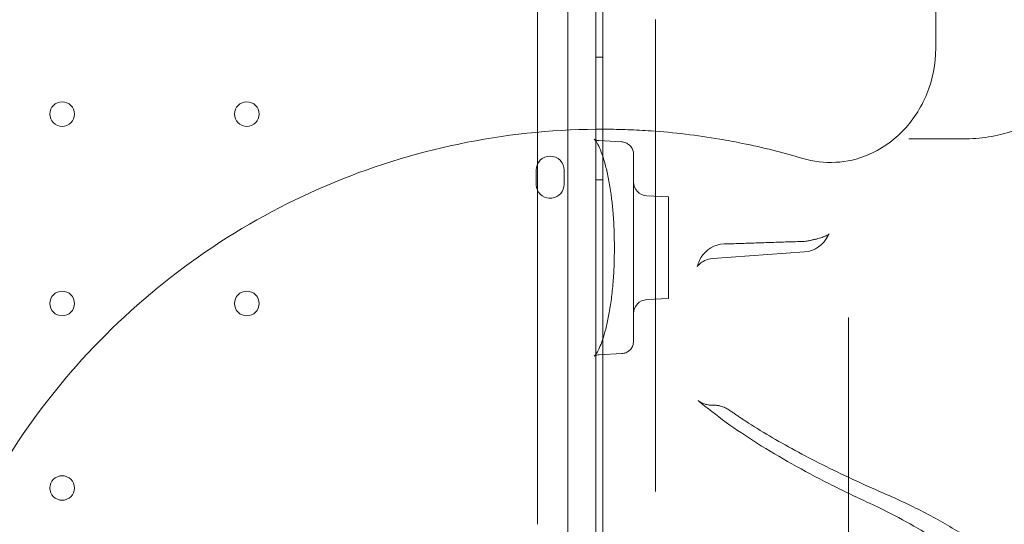
# Model space of a CAD drawing. Units: millimetres. Extents: x -95 to 16405, y -769 to 12000.
# Drawn here: x 6344 to 6624, y 6101 to 6245 of the extents above; entities that cross this region are included whole.
import ezdxf

# ---------------------------------------------------------------- set-up
doc = ezdxf.new("R2010")
doc.units = ezdxf.units.MM
doc.header["$MEASUREMENT"] = 0

msp = doc.modelspace()

# ---------------------------------------------------------------- linework, layer by layer
at = {"color": 0, "linetype": 'Continuous', "lineweight": 0}
for p, q in [((6499.96, 7101.32), (6499.96, 6079.36)), ((6507.96, 7103.15), (6507.96, 6077.53)), ((6509.96, 6363.32), (6509.96, 6075.15)), ((6491.4, 6269.5), (6491.4, 6208.47)), ((6524.93, 6245.26), (6524.93, 6110.71)), ((6509.96, 6234.56), (6507.96, 6234.56)), ((6515.29, 6210.43), (6508.83, 6210.77)), ((6491.4, 6208.47), (6491.4, 6208.47)), ((6491.4, 6208.47), (6491.4, 6145.42)), ((6490.96, 6198.34), (6490.96, 6202.34)), ((6498.96, 6202.34), (6498.96, 6198.34)), ((6509.96, 6199.56), (6507.96, 6199.56)), ((6528.7, 6194.73), (6522.49, 6195.06)), ((6528.7, 6165.78), (6528.7, 6194.73)), ((6541.29, 6177.18), (6567.41, 6179.05)), ((6528.7, 6165.78), (6522.49, 6165.45)), ((6579.96, 6152.34), (6579.96, 6160.33)), ((6579.96, 6098.29), (6579.96, 6152.34)), ((6515.38, 6150.08), (6508.83, 6149.74)), ((6491.4, 6145.42), (6491.4, 6145.42)), ((6491.4, 6145.42), (6491.4, 6108.71)), ((6540.95, 6135.37), (6541.37, 6135.37))]:
    msp.add_line(p, q, dxfattribs=at)
for centre in [(6355.96, 6218.35), (6408.56, 6218.35), (6355.96, 6164.35), (6408.56, 6164.35), (6355.96, 6111.75)]:
    msp.add_circle(centre, 3.5, dxfattribs=at)
for centre, radius, start, end in [((6494.96, 6202.34), 4, 0, 180), ((6494.96, 6198.34), 4, 180, 193.7042), ((6494.96, 6198.34), 4, 193.7043, 0), ((6522.7, 6199.05), 4, 180, 267), ((6494.96, 6198.34), 4, 193.7042, 193.7043), ((6566.84, 6190.04), 8, 271.9345, 281.1305), ((6566.84, 6187.03), 8, 274.096, 335.7325), ((6544.78, 6173.32), 8, 91.7644, 148.9985), ((6544.78, 6173.32), 8, 149.0001, 162.5786), ((6544.78, 6173.32), 8, 148.9985, 149.0001), ((6522.7, 6161.46), 4, 93, 180)]:
    msp.add_arc(centre, radius, start, end, dxfattribs=at)
for points, knots in [([(6613.55, 6211.32), (6615.95, 6211.32), (6620.74, 6211.75), (6627.76, 6213.69), (6633.12, 6216.29), (6636.24, 6218.36), (6637.31, 6219.14), (6638.11, 6219.74), (6639.29, 6220.68), (6640.5, 6221.75), (6641.36, 6222.57), (6642.04, 6223.24), (6643.22, 6224.46), (6644.86, 6226.37), (6646.74, 6228.93), (6648.22, 6231.31), (6649.33, 6233.4), (6650.12, 6235.09), (6650.74, 6236.58), (6651.15, 6237.67), (6651.37, 6238.31), (6651.92, 6239.92), (6652.39, 6241.64), (6652.77, 6243.48), (6652.91, 6244.22), (6653.08, 6245.17), (6653.24, 6246.33), (6653.41, 6247.89), (6653.54, 6249.87), (6653.56, 6252.3), (6653.43, 6254.7), (6653.13, 6257.26), (6652.63, 6259.98), (6651.92, 6262.73), (6651.21, 6264.83), (6650.59, 6266.42), (6649.61, 6268.71), (6648.44, 6270.96), (6647.1, 6273.12), (6646.35, 6274.21), (6645.44, 6275.47), (6644.2, 6277.06), (6642.43, 6279.04), (6640.43, 6280.98), (6638.38, 6282.71), (6636.64, 6284), (6635.22, 6284.94), (6633.79, 6285.83), (6631.26, 6287.25), (6627.91, 6288.73), (6624.11, 6289.95), (6620.64, 6290.74), (6617.12, 6291.21), (6614.74, 6291.32), (6613.55, 6291.32)], [0, 0, 0, 0, 1.257444, 2.514888, 3.772332, 4.243874, 4.322464, 4.401054, 4.715415, 5.029776, 5.134563, 5.23935, 5.448924, 5.868072, 6.28722, 6.706368, 6.915943, 7.125517, 7.335091, 7.439878, 7.492271, 7.544665, 7.963813, 8.016206, 8.0686, 8.173387, 8.278174, 8.382961, 8.592535, 8.802109, 9.011683, 9.221257, 9.500689, 9.780121, 10.059553, 10.199269, 10.338985, 10.897849, 11.107423, 11.316997, 11.421784, 11.736145, 12.155293, 12.574441, 12.993589, 13.412737, 13.622311, 13.831885, 14.251033, 15.089329, 15.718051, 16.346773, 16.975495, 17.604217, 17.604217, 17.604217, 17.604217]), ([(6604.79, 6237.12), (6604.79, 6238.67), (6604.79, 6243.08), (6604.79, 6248.47), (6604.79, 6252.99), (6604.79, 6255), (6604.79, 6255.84)], [1.294468, 1.294468, 1.294468, 1.294468, 2.568451, 5.136903, 7.063241, 8.98958, 8.98958, 8.98958, 8.98958]), ([(6604.79, 6237.12), (6604.79, 6232.66), (6603.93, 6228.23), (6600.61, 6220.06), (6598.21, 6216.36), (6592.36, 6210.46), (6589.06, 6208.2), (6582.51, 6205.48), (6579.45, 6204.77), (6573.14, 6204.41), (6569.97, 6204.79), (6566.92, 6205.7)], [0, 0, 0, 0, 1.336573, 1.336573, 2.645216, 2.645216, 3.835101, 3.835101, 4.779015, 4.779015, 5.735815, 5.735815, 5.735815, 5.735815]), ([(6566.92, 6205.7), (6561.26, 6207.39), (6553.4, 6209.36), (6538.97, 6212.05), (6528.08, 6213.35), (6518.22, 6213.88), (6513.84, 6214), (6498.49, 6214.19), (6471.08, 6211.58), (6433.11, 6200.16), (6398.11, 6181.52), (6377.67, 6164.76), (6368.37, 6155.46)], [0.8288894, 0.8288894, 0.8288894, 0.8288894, 0.8429904, 0.848224, 0.863925, 0.8691586, 0.8717755, 0.8743923, 0.9057942, 0.9371961, 0.9685981, 1, 1, 1, 1]), ([(6512.41, 6194.66), (6512.37, 6194.93), (6512.34, 6195.2), (6512.1, 6196.97), (6511.86, 6198.42), (6511.34, 6201.14), (6511.05, 6202.43), (6510.43, 6204.79), (6510.1, 6205.87), (6509.44, 6207.75), (6509.1, 6208.57), (6508.47, 6209.86), (6508.17, 6210.36), (6507.72, 6210.99), (6507.55, 6211.15), (6507.54, 6211.17), (6507.54, 6211.17), (6507.54, 6211.17), (6507.65, 6211.07), (6508.16, 6210.87), (6508.47, 6210.79), (6508.83, 6210.77)], [66.201622, 66.201622, 66.201622, 66.201622, 67.101266, 67.101266, 72.19841, 72.19841, 77.308774, 77.308774, 82.398596, 82.398596, 87.342402, 87.342402, 92.02952, 92.02952, 96.316761, 96.316761, 96.509221, 96.509221, 100.020433, 100.020433, 102.619548, 102.619548, 102.619548, 102.619548]), ([(6515.29, 6210.43), (6515.69, 6210.41), (6516.1, 6210.32), (6516.86, 6210.01), (6517.22, 6209.79), (6517.82, 6209.25), (6518.08, 6208.92), (6518.46, 6208.22), (6518.59, 6207.83), (6518.68, 6207.26), (6518.7, 6207.07), (6518.7, 6206.88)], [0, 0, 0, 0, 1.288879, 1.288879, 2.554808, 2.554808, 3.7897, 3.7897, 5.004163, 5.004163, 5.582344, 5.582344, 5.582344, 5.582344]), ([(6518.7, 6153.54), (6518.7, 6153.54), (6518.7, 6153.57), (6518.7, 6153.74), (6518.7, 6153.97), (6518.7, 6154.76), (6518.7, 6155.33), (6518.7, 6156.78), (6518.7, 6157.66), (6518.7, 6159.36), (6518.7, 6160.14), (6518.7, 6162.27), (6518.7, 6163.67), (6518.7, 6167.65), (6518.7, 6170.43), (6518.7, 6175.48), (6518.7, 6177.66), (6518.7, 6180.76), (6518.7, 6181.67), (6518.7, 6185.66), (6518.7, 6188.68), (6518.7, 6194.26), (6518.7, 6196.81), (6518.7, 6201.13), (6518.7, 6202.91), (6518.7, 6205.52), (6518.7, 6206.36), (6518.7, 6206.77), (6518.7, 6206.82), (6518.7, 6206.87), (6518.7, 6206.88), (6518.7, 6206.88)], [0.180439, 0.180439, 0.180439, 0.180439, 0.442934, 0.442934, 0.885868, 0.885868, 1.335128, 1.335128, 1.784389, 1.784389, 2.133687, 2.133687, 2.695038, 2.695038, 3.614844, 3.614844, 4.267375, 4.267375, 4.538865, 4.538865, 5.46166, 5.46166, 6.378353, 6.378353, 7.285157, 7.285157, 8.179335, 8.179335, 8.354521, 8.354521, 8.485727, 8.485727, 8.485727, 8.485727]), ([(6508.83, 6149.74), (6508.37, 6149.71), (6507.99, 6149.59), (6507.61, 6149.41), (6507.54, 6149.34), (6507.54, 6149.34), (6507.54, 6149.35), (6507.56, 6149.36), (6507.66, 6149.46), (6507.97, 6149.86), (6508.18, 6150.17), (6508.66, 6151.02), (6508.94, 6151.59), (6509.52, 6152.96), (6509.82, 6153.79), (6510.42, 6155.69), (6510.72, 6156.77), (6511.29, 6159.15), (6511.56, 6160.45), (6512.05, 6163.23), (6512.27, 6164.72), (6512.65, 6167.8), (6512.8, 6169.4), (6513.05, 6172.67), (6513.14, 6174.35), (6513.23, 6177.43), (6513.25, 6178.85), (6513.25, 6182.04), (6513.22, 6183.84), (6513.08, 6187.35), (6512.97, 6189.09), (6512.7, 6192.1), (6512.57, 6193.4), (6512.41, 6194.66)], [0, 0, 0, 0, 3.326532, 3.326532, 6.110781, 6.110781, 6.44852, 6.44852, 9.691561, 9.691561, 13.344005, 13.344005, 17.465439, 17.465439, 21.981822, 21.981822, 26.777988, 26.777988, 31.778245, 31.778245, 36.885925, 36.885925, 41.990732, 41.990732, 47.088664, 47.088664, 51.316305, 51.316305, 56.680702, 56.680702, 61.992809, 61.992809, 66.200512, 66.200512, 66.200512, 66.200512]), ([(6574.13, 6183.74), (6574.21, 6183.92), (6574.29, 6184.04), (6574.39, 6184.17), (6574.41, 6184.18), (6574.34, 6184.12), (6574.25, 6184.05), (6573.99, 6183.88), (6573.81, 6183.77), (6573.35, 6183.56), (6573.08, 6183.44), (6572.77, 6183.33)], [8.5054038, 8.5054038, 8.5054038, 8.5054038, 8.688504, 8.688504, 8.8716042, 8.8716042, 9.0547044, 9.0547044, 9.2378046, 9.2378046, 9.4209048, 9.4209048, 9.4209048, 9.4209048]), ([(6567.11, 6182.05), (6565.6, 6182), (6564.1, 6181.95), (6561.09, 6181.85), (6559.58, 6181.8), (6556.57, 6181.7), (6555.07, 6181.65), (6552.06, 6181.55), (6550.55, 6181.51), (6547.54, 6181.41), (6546.04, 6181.36), (6544.53, 6181.32)], [11.311376, 11.311376, 11.311376, 11.311376, 11.764468, 11.764468, 12.21756, 12.21756, 12.670651, 12.670651, 13.123743, 13.123743, 13.576835, 13.576835, 13.576835, 13.576835]), ([(6568.38, 6182.19), (6568.72, 6182.26), (6569.06, 6182.33), (6569.71, 6182.47), (6570.02, 6182.54), (6570.63, 6182.69), (6570.93, 6182.76), (6571.5, 6182.92), (6571.77, 6183), (6572.29, 6183.16), (6572.54, 6183.25), (6572.77, 6183.33)], [0.2892033, 0.2892033, 0.2892033, 0.2892033, 0.4102411, 0.4102411, 0.5312788, 0.5312788, 0.6523166, 0.6523166, 0.7733544, 0.7733544, 0.8943921, 0.8943921, 0.8943921, 0.8943921]), ([(6541.29, 6177.18), (6540.43, 6177.12), (6539.63, 6176.88), (6538.36, 6176.3), (6537.89, 6175.96), (6537.26, 6175.41), (6537.08, 6175.19), (6536.85, 6174.9), (6536.8, 6174.82), (6536.79, 6174.79), (6536.83, 6174.86), (6536.95, 6175.16), (6537.04, 6175.4), (6537.14, 6175.71), (6537.14, 6175.71), (6537.14, 6175.72)], [1.3095719, 1.3095719, 1.3095719, 1.3095719, 1.4162555, 1.4162555, 1.5283262, 1.5283262, 1.637073, 1.637073, 1.7481709, 1.7481709, 1.8776972, 1.8776972, 2.0204301, 2.0204301, 2.0232368, 2.0232368, 2.0232368, 2.0232368]), ([(6368.37, 6155.46), (6359.12, 6146.21), (6342.44, 6125.88), (6323.84, 6091.11), (6312.38, 6053.38), (6308.5, 6014.13), (6311.68, 5981.7), (6316.33, 5962.9), (6318.12, 5956.9)], [1, 1, 1, 1, 1.0312306, 1.0624611, 1.0936917, 1.1249223, 1.1561529, 1.1711106, 1.1711106, 1.1711106, 1.1711106]), ([(6518.7, 6153.54), (6518.7, 6153.34), (6518.68, 6153.13), (6518.57, 6152.55), (6518.44, 6152.18), (6518.06, 6151.51), (6517.8, 6151.2), (6517.21, 6150.68), (6516.87, 6150.47), (6516.15, 6150.18), (6515.76, 6150.1), (6515.38, 6150.08)], [0, 0, 0, 0, 0.631455, 0.631455, 1.798126, 1.798126, 2.984564, 2.984564, 4.200306, 4.200306, 5.411063, 5.411063, 5.411063, 5.411063]), ([(6537.16, 6136.67), (6539.64, 6134.56), (6542.29, 6132.5), (6547.92, 6128.43), (6550.9, 6126.43), (6557.15, 6122.48), (6560.42, 6120.54), (6567.24, 6116.7), (6570.8, 6114.81), (6578.17, 6111.07), (6581.99, 6109.23), (6585.93, 6107.41)], [0, 0, 0, 0, 2.380383, 2.380383, 4.760767, 4.760767, 7.14115, 7.14115, 9.521533, 9.521533, 11.901917, 11.901917, 11.901917, 11.901917]), ([(6540.95, 6135.37), (6540.56, 6135.37), (6540.18, 6135.41), (6539.47, 6135.53), (6539.14, 6135.62), (6538.56, 6135.83), (6538.3, 6135.95), (6537.86, 6136.17), (6537.68, 6136.29), (6537.37, 6136.5), (6537.25, 6136.59), (6537.16, 6136.67)], [4.8160621, 4.8160621, 4.8160621, 4.8160621, 4.9131335, 4.9131335, 5.0102049, 5.0102049, 5.1072763, 5.1072763, 5.2043476, 5.2043476, 5.301419, 5.301419, 5.301419, 5.301419]), ([(6541.37, 6135.37), (6541.52, 6135.37), (6541.67, 6135.37), (6541.97, 6135.35), (6542.12, 6135.34), (6542.41, 6135.31), (6542.55, 6135.29), (6542.83, 6135.24), (6542.96, 6135.22), (6543.23, 6135.16), (6543.36, 6135.13), (6543.48, 6135.1)], [0.44202547, 0.44202547, 0.44202547, 0.44202547, 0.44585047, 0.44585047, 0.44967548, 0.44967548, 0.45350048, 0.45350048, 0.45732549, 0.45732549, 0.46115049, 0.46115049, 0.46115049, 0.46115049]), ([(6543.48, 6135.1), (6543.73, 6135.03), (6543.96, 6134.96), (6544.4, 6134.8), (6544.6, 6134.72), (6544.99, 6134.54), (6545.18, 6134.45), (6545.52, 6134.26), (6545.68, 6134.17), (6545.98, 6133.98), (6546.12, 6133.89), (6546.25, 6133.79)], [-0.05896193, -0.05896193, -0.05896193, -0.05896193, -0.04716954, -0.04716954, -0.03537716, -0.03537716, -0.02358477, -0.02358477, -0.01179239, -0.01179239, 0, 0, 0, 0]), ([(6546.25, 6133.79), (6546.54, 6133.59), (6546.82, 6133.39), (6547.4, 6132.99), (6547.69, 6132.79), (6548.28, 6132.39), (6548.58, 6132.19), (6549.17, 6131.78), (6549.47, 6131.58), (6550.08, 6131.18), (6550.38, 6130.98), (6550.69, 6130.78)], [-1.317656, -1.317656, -1.317656, -1.317656, -1.054125, -1.054125, -0.790594, -0.790594, -0.527062, -0.527062, -0.263531, -0.263531, 0, 0, 0, 0]), ([(6550.69, 6130.78), (6552.83, 6129.39), (6555.07, 6128), (6559.76, 6125.22), (6562.2, 6123.84), (6567.26, 6121.08), (6569.89, 6119.71), (6575.31, 6116.99), (6578.11, 6115.64), (6583.88, 6112.95), (6586.86, 6111.62), (6589.91, 6110.29)], [0, 0, 0, 0, 1.831533, 1.831533, 3.663066, 3.663066, 5.494599, 5.494599, 7.326132, 7.326132, 9.157666, 9.157666, 9.157666, 9.157666]), ([(6491.4, 6108.71), (6491.4, 6107.94), (6491.4, 6107.16), (6491.4, 6105.15), (6491.4, 6103.92), (6491.4, 6102.27), (6491.4, 6101.83), (6491.4, 6101.4)], [0, 0, 0, 0, 0.2321059, 0.2321059, 0.6034753, 0.6034753, 0.7371882, 0.7371882, 0.7371882, 0.7371882]), ([(6589.91, 6110.29), (6594.13, 6108.47), (6598.15, 6106.56), (6605.76, 6102.57), (6609.35, 6100.5), (6616.07, 6096.2), (6619.21, 6093.98), (6625, 6089.36), (6627.66, 6086.97), (6632.46, 6082.02), (6634.61, 6079.47), (6636.48, 6076.82)], [0.840612, 0.840612, 0.840612, 0.840612, 0.9331265, 0.9331265, 1.0256409, 1.0256409, 1.1181553, 1.1181553, 1.2106698, 1.2106698, 1.3031842, 1.3031842, 1.3031842, 1.3031842]), ([(6585.93, 6107.41), (6589.22, 6105.89), (6592.35, 6104.32), (6598.24, 6101.13), (6601.01, 6099.5), (6606.19, 6096.18), (6608.59, 6094.5), (6613.01, 6091.1), (6615.02, 6089.39), (6618.66, 6085.96), (6620.28, 6084.24), (6621.71, 6082.54)], [0.872623, 0.872623, 0.872623, 0.872623, 0.9496442, 0.9496442, 1.0266654, 1.0266654, 1.1036866, 1.1036866, 1.1807079, 1.1807079, 1.2577291, 1.2577291, 1.2577291, 1.2577291])]:
    msp.add_open_spline(points, degree=3, knots=knots, dxfattribs=at)
for points in [[(6594.09, 6211.32), (6594.09, 6211.32), (6594.09, 6211.32), (6594.09, 6211.32)], [(6597.12, 6211.32), (6602.74, 6211.32), (6608.21, 6211.32), (6613.55, 6211.32)], [(6512.41, 6194.66), (6512.41, 6194.66), (6512.41, 6194.66), (6512.41, 6194.66)]]:
    msp.add_open_spline(points, degree=3, dxfattribs=at)

doc.saveas('drawing.dxf')
